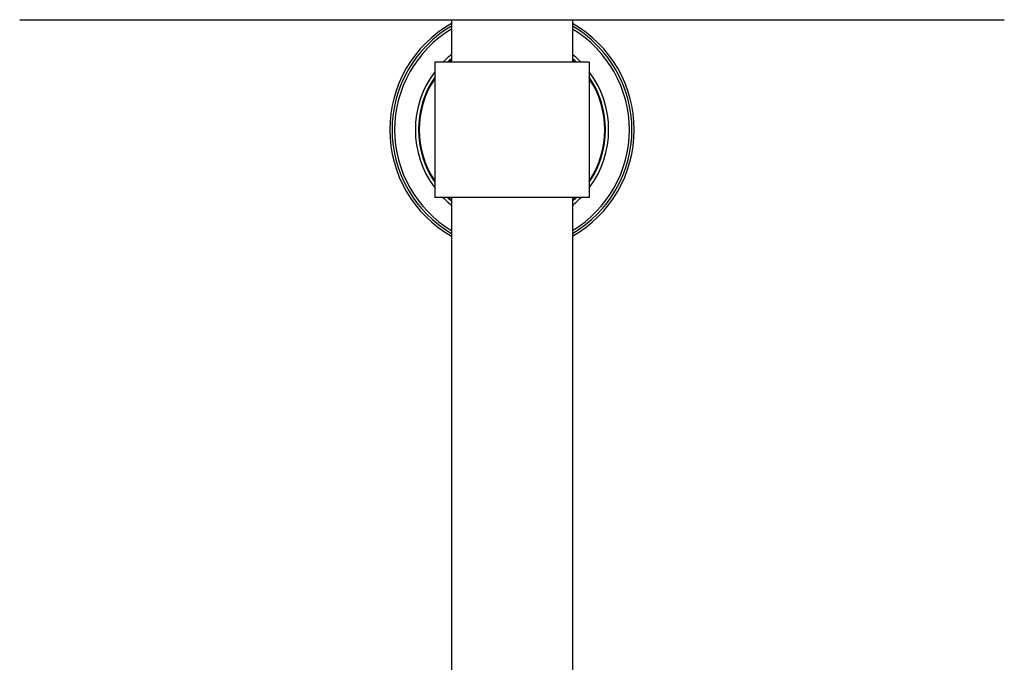
# Model space of a CAD drawing. Units: millimetres. Extents: x 0 to 1682, y 0 to 2378.
# Drawn here: x 321 to 525, y 1892 to 2025 of the extents above; entities that cross this region are included whole.
import ezdxf

# ---------------------------------------------------------------- set-up
doc = ezdxf.new("R2010")
doc.units = ezdxf.units.MM
doc.header["$LTSCALE"] = 155.01037
doc.layers.get('0').update_dxf_attribs({"linetype": 'CONTINUOUS'})
for name, color, linetype in [('02___PRT_ALL_AXES', 7, 'CONTINUOUS'), ('_SURFACE', 7, 'CONTINUOUS'), ('DATUM_AXIS', 7, 'CONTINUOUS')]:
    doc.layers.add(name, color=color, linetype=linetype)

msp = doc.modelspace()

# ---------------------------------------------------------------- linework, layer by layer
at = {"color": 7, "linetype": 'Continuous'}
msp.add_line((321.35, 2024.61), (525.11, 2024.61), dxfattribs=at)
at = {"layer": '02___PRT_ALL_AXES', "color": 7, "linetype": 'Continuous'}
for p, q in [((410.73, 2024.61), (410.73, 2015.85)), ((435.73, 2024.61), (435.73, 2015.85)), ((410.73, 1987.85), (410.73, 1886.64)), ((435.73, 1987.85), (435.73, 1886.64))]:
    msp.add_line(p, q, dxfattribs=at)
at = {"layer": '_SURFACE', "color": 7, "linetype": 'Continuous'}
for radius, start, end in [(25.3, 119.6102, 240.3898), (25.3, 299.6102, 60.3898), (24.82, 120.2434, 239.7567), (24.3, 120.9603, 239.0398), (24.82, 300.2434, 59.7566), (24.3, 300.9603, 59.0401), (20, 128.6854, 135.5697), (20, 44.4303, 51.3147), (19.33, 130.2855, 133.6022), (19.2, 130.6194, 133.1811), (19.19, 130.6552, 133.1384), (19.33, 46.3977, 49.7152), (19.2, 46.8189, 49.3806), (19.19, 46.8616, 49.3448), (20, 143.1349, 216.8651), (20, 323.1349, 36.8651), (19.33, 145.8525, 214.1474), (19.2, 146.4527, 213.5473), (19.19, 146.5067, 213.4933), (19.33, 325.8525, 34.148), (19.2, 326.4527, 33.5473), (19.19, 326.5067, 33.4933), (20, 224.4303, 231.3146), (19.33, 226.3976, 229.7145), (19.2, 226.8189, 229.3806), (19.19, 226.8616, 229.3448), (20, 308.6853, 315.5697), (19.33, 310.2855, 313.6024), (19.2, 310.6194, 313.1811), (19.19, 310.6552, 313.1384)]:
    msp.add_arc((423.23, 2001.85), radius, start, end, dxfattribs=at)
at = {"layer": 'DATUM_AXIS', "color": 7, "linetype": 'Continuous'}
for p, q in [((407.23, 2015.85), (407.23, 1987.85)), ((439.23, 2015.85), (407.23, 2015.85)), ((439.23, 2015.85), (439.23, 1987.85)), ((439.23, 1987.85), (407.23, 1987.85))]:
    msp.add_line(p, q, dxfattribs=at)

doc.saveas('drawing.dxf')
